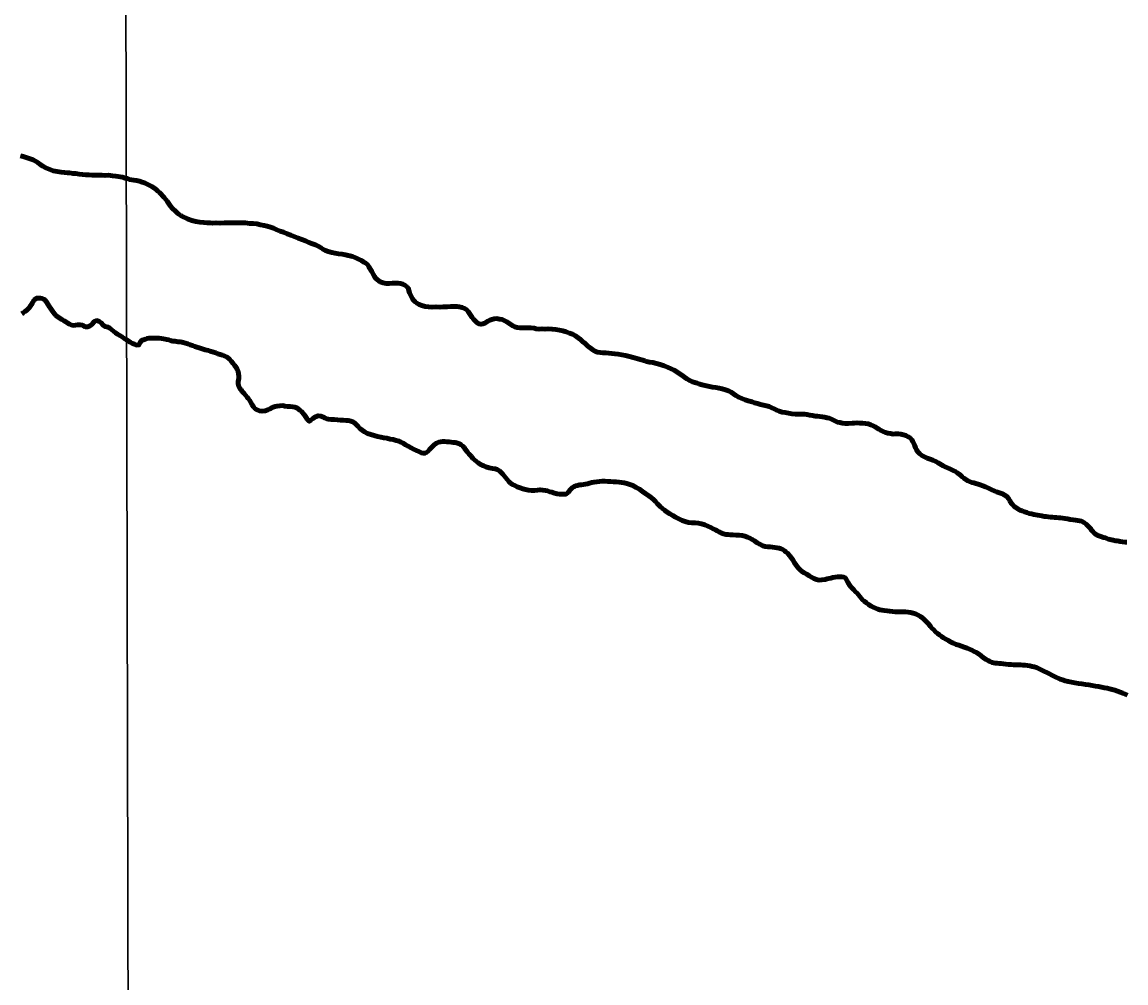
# Model space of a CAD drawing. Units: millimetres. Extents: x 273446 to 275866, y 1685414 to 1688191.
# Drawn here: x 274867 to 275200, y 1686176 to 1686465 of the extents above; entities that cross this region are included whole.
import ezdxf

# ---------------------------------------------------------------- set-up
doc = ezdxf.new("R2010")
doc.units = ezdxf.units.MM
doc.header["$MEASUREMENT"] = 0
doc.header["$PDMODE"] = 2
doc.header["$PDSIZE"] = 3
doc.layers.add('_cotas', color=7, linetype='Continuous')
doc.layers.add('Malha', color=7, linetype='Continuous')
doc.layers.add('LIMITES_MUNICIPAL', color=6, linetype='Continuous', lineweight=100)
doc.layers.add('Rio_Perene', color=5, linetype='Continuous', lineweight=25)
doc.styles.get("Standard").update_dxf_attribs({"font": 'arial.ttf'})
doc.dimstyles.new('AEROS UPV', dxfattribs={"dimtxt": 2, "dimasz": 2.5, "dimexe": 1.25, "dimexo": 0.625, "dimtad": 1, "dimdsep": 46, "dimtxsty": 'Standard', "dimblk": 'ARCHTICK', "dimcen": 2.5, "dimadec": 0, "dimazin": 0, "dimtfac": 1, "dimtmove": 0, "dimatfit": 3, "dimfxl": 1, "dimtzin": 0, "dimarcsym": 0})

# ---------------------------------------------------------------- blocks, each defined once
blk = doc.blocks.new('_ArchTick')
at = {"color": 0, "linetype": 'Continuous', "const_width": 0.15}
blk.add_lwpolyline([(-0.5, -0.5), (0.5, 0.5)], dxfattribs=at)
blk = doc.blocks.new('*D16')
at = {"layer": '_cotas', "color": 0, "lineweight": -2, "transparency": 16777216}
blk.add_line((274953.72, 1686948.73), (274950.23, 1686960.79), dxfattribs=at)
at = {"layer": 'Defpoints', "color": 0, "transparency": 16777216}
for p in [(274950.23, 1686960.79), (275175.85, 1686180.77)]:
    blk.add_point(p, dxfattribs=at)
at = {"layer": '_cotas', "color": 0, "lineweight": -2, "transparency": 16777216, "xscale": 2.5, "yscale": 2.5, "zscale": 2.5, "rotation": 106.1327049422774}
blk.add_blockref('_ArchTick', (274950.23, 1686960.79), dxfattribs=at)
at = {"layer": '_cotas', "color": 0, "transparency": 16777216, "insert": (274954.25, 1686952.82), "char_height": 2, "attachment_point": 5, "rotation": 286.1327}
blk.add_mtext('R812', dxfattribs=at)
blk = doc.blocks.new('*D17')
at = {"layer": '_cotas', "color": 0, "lineweight": -2, "transparency": 16777216}
blk.add_line((274938.56, 1686931.59), (274934.77, 1686943.58), dxfattribs=at)
at = {"layer": 'Defpoints', "color": 0, "transparency": 16777216}
for p in [(274934.77, 1686943.58), (275175.85, 1686180.77)]:
    blk.add_point(p, dxfattribs=at)
at = {"layer": '_cotas', "color": 0, "lineweight": -2, "transparency": 16777216, "xscale": 2.5, "yscale": 2.5, "zscale": 2.5, "rotation": 107.5388193517508}
blk.add_blockref('_ArchTick', (274934.77, 1686943.58), dxfattribs=at)
at = {"layer": '_cotas', "color": 0, "transparency": 16777216, "insert": (274938.99, 1686935.7), "char_height": 2, "attachment_point": 5, "rotation": 287.5388}
blk.add_mtext('R800', dxfattribs=at)

msp = doc.modelspace()

# ---------------------------------------------------------------- linework, layer by layer
at = {"layer": 'LIMITES_MUNICIPAL'}
for points in [[(275200.712, 1686308.457), (275200.154, 1686308.544), (275199.404, 1686308.633), (275198.637, 1686308.704), (275197.848, 1686308.866), (275197.239, 1686308.914), (275196.597, 1686309.064), (275196.022, 1686309.191), (275195.188, 1686309.377), (275194.681, 1686309.595), (275194.203, 1686309.784), (275193.65, 1686309.911), (275192.856, 1686310.204), (275191.972, 1686310.475), (275191.437, 1686310.778), (275190.965, 1686311.144), (275190.532, 1686311.594), (275190.061, 1686312.165), (275189.684, 1686312.626), (275189.201, 1686313.163), (275188.825, 1686313.533), (275188.364, 1686313.956), (275187.88, 1686314.333), (275186.957, 1686314.791), (275186.433, 1686314.958), (275185.847, 1686315.006), (275185.255, 1686315.105), (275184.449, 1686315.284), (275183.626, 1686315.39), (275182.736, 1686315.575), (275182.02, 1686315.64), (275181.327, 1686315.762), (275180.662, 1686315.867), (275180.109, 1686315.881), (275179.489, 1686315.917), (275178.868, 1686315.977), (275178.271, 1686316.002), (275177.656, 1686316.021), (275176.98, 1686316.103), (275176.337, 1686316.197), (275175.706, 1686316.279), (275174.99, 1686316.446), (275174.455, 1686316.522), (275173.806, 1686316.621), (275173.265, 1686316.715), (275172.623, 1686316.842), (275171.879, 1686317.027), (275171.225, 1686317.166), (275170.493, 1686317.43), (275169.812, 1686317.643), (275169.079, 1686317.907), (275168.404, 1686318.206), (275167.779, 1686318.521), (275167.149, 1686318.932), (275166.71, 1686319.286), (275166.244, 1686319.749), (275165.924, 1686320.153), (275165.419, 1686320.962), (275165.027, 1686321.589), (275164.431, 1686322.285), (275163.678, 1686322.799), (275163.126, 1686323.063), (275162.58, 1686323.264), (275161.988, 1686323.465), (275161.357, 1686323.718), (275160.862, 1686323.902), (275159.73, 1686324.412), (275158.897, 1686324.802), (275158.007, 1686325.18), (275157.213, 1686325.496), (275156.419, 1686325.812), (275155.777, 1686326.007), (275155.129, 1686326.198), (275154.47, 1686326.399), (275153.901, 1686326.509), (275153.242, 1686326.756), (275152.656, 1686327.02), (275152.082, 1686327.386), (275151.497, 1686327.832), (275151.042, 1686328.203), (275150.497, 1686328.677), (275150.058, 1686329.031), (275149.529, 1686329.453), (275148.995, 1686329.814), (275148.522, 1686330.031), (275147.897, 1686330.335), (275147.289, 1686330.588), (275146.591, 1686330.931), (275145.904, 1686331.241), (275145.273, 1686331.516), (275144.773, 1686331.785), (275143.765, 1686332.431), (275143.045, 1686332.844), (275142.184, 1686333.216), (275141.361, 1686333.504), (275140.46, 1686333.882), (275139.649, 1686334.215), (275138.839, 1686334.673), (275138.198, 1686335.142), (275137.602, 1686335.769), (275137.226, 1686336.333), (275136.885, 1686337), (275136.69, 1686337.574), (275136.404, 1686338.241), (275136.142, 1686338.85), (275135.771, 1686339.42), (275135.26, 1686339.95), (275134.709, 1686340.327), (275133.988, 1686340.717), (275133.273, 1686340.93), (275132.467, 1686341.121), (275131.802, 1686341.18), (275130.798, 1686341.15), (275130.149, 1686341.113), (275129.338, 1686341.252), (275128.588, 1686341.408), (275127.884, 1686341.633), (275127.158, 1686341.926), (275126.538, 1686342.167), (275125.863, 1686342.556), (275125.345, 1686342.899), (275124.743, 1686343.305), (275124.186, 1686343.597), (275123.443, 1686343.918), (275122.643, 1686344.16), (275121.803, 1686344.317), (275120.94, 1686344.405), (275120.1, 1686344.426), (275119.187, 1686344.463), (275118.419, 1686344.387), (275117.861, 1686344.406), (275116.62, 1686344.263), (275115.746, 1686344.272), (275114.9, 1686344.378), (275114.066, 1686344.585), (275113.407, 1686344.753), (275112.168, 1686345.303), (275111.532, 1686345.607), (275110.851, 1686345.888), (275110.22, 1686346.027), (275109.453, 1686346.235), (275108.816, 1686346.288), (275108.1, 1686346.388), (275107.351, 1686346.499), (275106.685, 1686346.535), (275105.868, 1686346.692), (275105.017, 1686346.815), (275104.172, 1686346.989), (275103.507, 1686347.162), (275102.847, 1686347.079), (275101.826, 1686347.111), (275100.788, 1686347.093), (275099.638, 1686347.256), (275098.624, 1686347.374), (275097.57, 1686347.611), (275096.719, 1686347.756), (275095.823, 1686348.038), (275095.074, 1686348.309), (275094.275, 1686348.732), (275093.577, 1686349.053), (275092.738, 1686349.415), (275091.954, 1686349.605), (275091.013, 1686349.876), (275090.129, 1686350.078), (275089.216, 1686350.332), (275088.36, 1686350.585), (275087.639, 1686350.861), (275086.473, 1686351.19), (275085.521, 1686351.483), (275084.484, 1686351.874), (275083.6, 1686352.247), (275082.711, 1686352.796), (275082.019, 1686353.236), (275081.276, 1686353.716), (275080.455, 1686354.14), (275079.604, 1686354.433), (275078.607, 1686354.807), (275077.672, 1686354.981), (275076.635, 1686355.19), (275075.716, 1686355.29), (275074.73, 1686355.481), (275073.873, 1686355.621), (275072.915, 1686355.886), (275072.199, 1686356.054), (275071.552, 1686356.289), (275071.022, 1686356.462), (275070.357, 1686356.658), (275069.591, 1686356.911), (275068.786, 1686357.272), (275067.976, 1686357.753), (275067.233, 1686358.256), (275066.395, 1686358.878), (275065.658, 1686359.387), (275064.899, 1686359.919), (275064.089, 1686360.399), (275063.222, 1686360.778), (275062.14, 1686361.259), (275061.048, 1686361.684), (275059.933, 1686362.075), (275058.755, 1686362.404), (275057.673, 1686362.681), (275056.71, 1686362.849), (275055.808, 1686363.058), (275055.228, 1686363.202), (275054.631, 1686363.397), (275053.836, 1686363.565), (275052.805, 1686363.905), (275051.723, 1686364.182), (275050.591, 1686364.499), (275049.38, 1686364.827), (275048.275, 1686365.014), (275047.227, 1686365.188), (275046.201, 1686365.34), (275045.276, 1686365.435), (275044.385, 1686365.54), (275043.461, 1686365.612), (275042.648, 1686365.581), (275041.769, 1686365.71), (275041.014, 1686365.815), (275040.209, 1686366.165), (275039.544, 1686366.543), (275038.791, 1686367.102), (275038.189, 1686367.565), (275037.706, 1686368.01), (275037.138, 1686368.496), (275036.581, 1686368.947), (275035.85, 1686369.598), (275035.114, 1686370.197), (275034.349, 1686370.746), (275033.443, 1686371.267), (275032.57, 1686371.606), (275031.562, 1686371.99), (275030.57, 1686372.267), (275029.533, 1686372.453), (275028.372, 1686372.685), (275027.273, 1686372.74), (275026.139, 1686372.819), (275025.158, 1686372.788), (275024.16, 1686372.832), (275023.291, 1686372.813), (275022.429, 1686372.913), (275021.831, 1686373.04), (275020.851, 1686373.169), (275020.309, 1686373.171), (275019.717, 1686373.122), (275018.239, 1686373.151), (275017.568, 1686373.147), (275016.762, 1686373.27), (275016.075, 1686373.477), (275015.428, 1686373.815), (275014.842, 1686374.193), (275014.257, 1686374.57), (275013.605, 1686375.004), (275012.974, 1686375.302), (275012.174, 1686375.635), (275011.419, 1686375.809), (275010.551, 1686375.96), (275009.773, 1686375.906), (275009.084, 1686375.716), (275008.474, 1686375.468), (275007.92, 1686375.174), (275006.948, 1686374.598), (275006.417, 1686374.407), (275005.875, 1686374.273), (275005.216, 1686374.406), (275004.597, 1686374.738), (275004.147, 1686375.138), (275003.619, 1686375.754), (275003.21, 1686376.295), (275002.396, 1686377.464), (275001.998, 1686378.051), (275001.554, 1686378.57), (275000.879, 1686379.05), (275000.113, 1686379.314), (274999.257, 1686379.534), (274998.626, 1686379.638), (274997.757, 1686379.608), (274996.702, 1686379.617), (274995.63, 1686379.519), (274994.463, 1686379.53), (274993.369, 1686379.431), (274992.196, 1686379.482), (274991.135, 1686379.44), (274990.013, 1686379.553), (274989.038, 1686379.63), (274988.029, 1686379.901), (274987.224, 1686380.172), (274986.509, 1686380.578), (274985.93, 1686380.995), (274985.441, 1686381.469), (274985.144, 1686381.919), (274984.819, 1686382.523), (274984.556, 1686383.109), (274984.304, 1686383.73), (274984.036, 1686384.413), (274983.814, 1686385.232), (274983.404, 1686385.683), (274982.898, 1686386.071), (274982.295, 1686386.352), (274981.557, 1686386.577), (274980.847, 1686386.613), (274979.967, 1686386.662), (274979.11, 1686386.597), (274978.173, 1686386.522), (274977.186, 1686386.577), (274976.324, 1686386.711), (274975.434, 1686387.089), (274974.146, 1686388.009), (274973.68, 1686388.642), (274973.26, 1686389.366), (274972.851, 1686390.146), (274971.966, 1686391.616), (274971.646, 1686392.168), (274971.095, 1686392.636), (274970.527, 1686392.997), (274969.756, 1686393.471), (274968.9, 1686393.907), (274968.045, 1686394.297), (274967.042, 1686394.721), (274965.003, 1686395.241), (274963.937, 1686395.398), (274962.872, 1686395.544), (274961.795, 1686395.679), (274960.809, 1686395.848), (274959.767, 1686396.176), (274958.905, 1686396.481), (274958.117, 1686396.904), (274957.566, 1686397.293), (274956.722, 1686397.796), (274955.9, 1686398.175), (274954.97, 1686398.514), (274953.934, 1686398.961), (274952.847, 1686399.426), (274951.749, 1686399.834), (274950.64, 1686400.253), (274948.432, 1686401.171), (274947.402, 1686401.544), (274946.281, 1686402.009), (274945.29, 1686402.377), (274944.265, 1686402.756), (274943.184, 1686403.226), (274942.367, 1686403.565), (274941.364, 1686403.83), (274940.384, 1686404.073), (274939.358, 1686404.247), (274938.203, 1686404.496), (274937.081, 1686404.62), (274935.976, 1686404.692), (274934.803, 1686404.81), (274932.373, 1686404.848), (274931.115, 1686404.836), (274929.761, 1686404.841), (274928.43, 1686404.824), (274927.127, 1686404.755), (274925.847, 1686404.823), (274924.843, 1686404.792), (274924.167, 1686404.886), (274923.304, 1686404.827), (274922.182, 1686404.973), (274921.021, 1686405.08), (274919.798, 1686405.284), (274918.575, 1686405.567), (274917.482, 1686405.912), (274915.427, 1686406.949), (274915.199, 1686407.11), (274914.505, 1686407.601), (274913.645, 1686408.349), (274912.813, 1686409.148), (274912.139, 1686409.923), (274911.124, 1686411.377), (274910.725, 1686411.929), (274910.27, 1686412.448), (274909.748, 1686412.99), (274909.4, 1686413.378), (274908.832, 1686413.966), (274908.332, 1686414.451), (274907.702, 1686414.976), (274907.14, 1686415.365), (274906.481, 1686415.794), (274905.074, 1686416.561), (274904.325, 1686416.877), (274903.565, 1686417.158), (274902.771, 1686417.383), (274901.903, 1686417.579), (274901.069, 1686417.742), (274899.812, 1686417.957), (274899.142, 1686418.215), (274898.533, 1686418.366), (274897.643, 1686418.608), (274895.631, 1686418.974), (274894.616, 1686419.069), (274893.5, 1686419.187), (274892.473, 1686419.168), (274891.419, 1686419.223), (274889.473, 1686419.248), (274888.56, 1686419.24), (274887.517, 1686419.318), (274886.569, 1686419.367), (274884.568, 1686419.574), (274883.57, 1686419.686), (274882.752, 1686419.706), (274881.682, 1686419.949), (274881.078, 1686419.934), (274880.148, 1686420.046), (274879.156, 1686420.141), (274877.939, 1686420.373), (274876.749, 1686420.576), (274874.559, 1686421.432), (274873.669, 1686421.901), (274872.887, 1686422.421), (274872.106, 1686423.01), (274871.453, 1686423.444), (274870.755, 1686423.834), (274870.102, 1686424.041), (274868.586, 1686424.53), (274867.713, 1686424.823), (274866.93, 1686425.025)], [(274867.282, 1686377.357), (274867.752, 1686377.69), (274868.244, 1686378.056), (274868.725, 1686378.434), (274869.183, 1686378.857), (274869.602, 1686379.297), (274869.931, 1686379.761), (274870.226, 1686380.247), (274870.488, 1686380.756), (274871.066, 1686381.615), (274871.818, 1686382.139), (274872.343, 1686382.165), (274872.918, 1686382.084), (274873.414, 1686381.991), (274873.904, 1686381.813), (274874.303, 1686381.5), (274874.864, 1686380.773), (274875.167, 1686380.33), (274875.66, 1686379.489), (274875.974, 1686379.057), (274876.518, 1686378.234), (274876.883, 1686377.774), (274877.5, 1686377.035), (274877.86, 1686376.671), (274878.54, 1686376.141), (274879.345, 1686375.713), (274880.054, 1686375.325), (274880.577, 1686374.932), (274881.151, 1686374.533), (274881.652, 1686374.276), (274882.204, 1686374.036), (274882.688, 1686373.91), (274883.461, 1686373.958), (274884.15, 1686374.102), (274884.861, 1686374.122), (274885.576, 1686373.944), (274886.37, 1686373.471), (274887.125, 1686373.445), (274887.888, 1686373.742), (274888.59, 1686374.374), (274889.122, 1686375.063), (274889.845, 1686375.332), (274890.713, 1686375.069), (274891.196, 1686374.715), (274891.854, 1686374.016), (274892.45, 1686373.526), (274893.334, 1686373.325), (274893.897, 1686373.028), (274894.42, 1686372.601), (274894.965, 1686372.129), (274895.601, 1686371.633), (274896.203, 1686371.285), (274896.923, 1686370.852), (274897.531, 1686370.464), (274898.217, 1686369.997), (274898.791, 1686369.621), (274899.454, 1686369.154), (274900.006, 1686368.8), (274900.698, 1686368.429), (274901.289, 1686368.206), (274901.875, 1686367.977), (274902.62, 1686368.008), (274902.983, 1686368.721), (274903.482, 1686369.399), (274903.996, 1686369.595), (274904.572, 1686369.774), (274905.092, 1686369.965), (274905.65, 1686370.025), (274906.237, 1686370.023), (274906.84, 1686370.037), (274907.416, 1686370.092), (274908.087, 1686370.061), (274908.775, 1686370.002), (274909.429, 1686369.976), (274910.038, 1686369.883), (274911.046, 1686369.613), (274911.621, 1686369.52), (274912.151, 1686369.348), (274912.81, 1686369.193), (274913.543, 1686369.133), (274914.411, 1686368.983), (274915.166, 1686368.9), (274915.978, 1686368.716), (274916.699, 1686368.532), (274917.397, 1686368.302), (274918.118, 1686368.028), (274918.755, 1686367.827), (274919.464, 1686367.541), (274920.09, 1686367.374), (274920.788, 1686367.122), (274921.453, 1686366.904), (274921.982, 1686366.778), (274922.574, 1686366.577), (274923.593, 1686366.307), (274924.128, 1686366.118), (274925.159, 1686365.814), (274925.79, 1686365.584), (274926.432, 1686365.367), (274927.125, 1686365.132), (274927.846, 1686364.891), (274928.393, 1686364.747), (274929.271, 1686364.313), (274929.934, 1686363.733), (274930.507, 1686363.119), (274931.068, 1686362.448), (274931.5, 1686361.874), (274931.966, 1686361.243), (274932.246, 1686360.664), (274932.525, 1686359.949), (274932.652, 1686359.309), (274932.768, 1686358.543), (274932.765, 1686357.75), (274932.604, 1686357.071), (274932.562, 1686356.363), (274932.661, 1686355.773), (274933.069, 1686354.893), (274933.451, 1686354.416), (274933.816, 1686353.978), (274934.361, 1686353.404), (274934.821, 1686352.892), (274935.332, 1686352.25), (274935.635, 1686351.841), (274936.061, 1686351.227), (274936.409, 1686350.648), (274936.846, 1686349.955), (274937.216, 1686349.353), (274937.744, 1686348.773), (274938.295, 1686348.397), (274939.038, 1686348.088), (274939.816, 1686348.062), (274940.719, 1686348.172), (274941.532, 1686348.441), (274942.273, 1686348.761), (274942.86, 1686349.088), (274943.702, 1686349.453), (274944.323, 1686349.552), (274945.18, 1686349.617), (274946.049, 1686349.716), (274946.624, 1686349.566), (274947.447, 1686349.438), (274948.22, 1686349.441), (274949.026, 1686349.319), (274949.702, 1686349.203), (274950.276, 1686348.985), (274951.21, 1686348.336), (274951.637, 1686347.926), (274952.339, 1686347.17), (274952.704, 1686346.687), (274953.063, 1686346.164), (274953.411, 1686345.653), (274954.04, 1686344.971), (274954.458, 1686345.275), (274955.126, 1686345.85), (274955.889, 1686346.363), (274956.663, 1686346.638), (274957.469, 1686346.527), (274958.302, 1686346.184), (274958.798, 1686345.944), (274959.288, 1686345.755), (274959.789, 1686345.577), (274960.64, 1686345.478), (274961.537, 1686345.469), (274962.529, 1686345.374), (274963.398, 1686345.359), (274964.294, 1686345.305), (274965.146, 1686345.228), (274965.828, 1686345.186), (274966.543, 1686344.973), (274967.14, 1686344.778), (274967.726, 1686344.414), (274968.237, 1686343.93), (274968.748, 1686343.356), (274969.321, 1686342.798), (274969.996, 1686342.274), (274970.722, 1686341.824), (274971.639, 1686341.316), (274972.557, 1686340.967), (274973.61, 1686340.663), (274974.641, 1686340.415), (274975.594, 1686340.202), (274976.563, 1686339.971), (274977.425, 1686339.838), (274978.4, 1686339.59), (274979.296, 1686339.434), (274980.192, 1686339.187), (274981.167, 1686338.973), (274981.657, 1686338.717), (274982.321, 1686338.351), (274983.075, 1686337.895), (274983.851, 1686337.45), (274984.746, 1686336.954), (274985.512, 1686336.588), (274986.345, 1686336.143), (274987.082, 1686335.817), (274987.848, 1686335.452), (274988.4, 1686335.325), (274988.93, 1686335.346), (274989.416, 1686335.593), (274989.892, 1686335.977), (274990.345, 1686336.451), (274990.803, 1686336.953), (274991.285, 1686337.478), (274991.845, 1686337.958), (274992.45, 1686338.346), (274993.094, 1686338.627), (274993.693, 1686338.817), (274994.291, 1686338.894), (274994.939, 1686338.841), (274995.587, 1686338.742), (274996.18, 1686338.757), (274996.873, 1686338.669), (274997.532, 1686338.57), (274998.096, 1686338.534), (274998.722, 1686338.345), (274999.335, 1686338.121), (274999.803, 1686337.91), (275000.309, 1686337.489), (275000.724, 1686337.045), (275001.072, 1686336.579), (275001.757, 1686335.659), (275002.195, 1686335.17), (275002.571, 1686334.755), (275002.936, 1686334.306), (275003.419, 1686333.794), (275003.846, 1686333.384), (275004.431, 1686332.884), (275004.942, 1686332.468), (275005.578, 1686332.018), (275006.107, 1686331.755), (275006.647, 1686331.527), (275007.34, 1686331.224), (275008.309, 1686330.903), (275009.256, 1686330.74), (275010.079, 1686330.612), (275010.743, 1686330.417), (275011.368, 1686330.001), (275011.846, 1686329.586), (275012.385, 1686329.028), (275012.823, 1686328.539), (275013.339, 1686327.948), (275013.732, 1686327.437), (275014.249, 1686326.823), (275014.721, 1686326.322), (275015.294, 1686325.901), (275016.009, 1686325.553), (275016.786, 1686325.21), (275017.614, 1686324.895), (275018.47, 1686324.597), (275019.304, 1686324.39), (275020.2, 1686324.143), (275021.074, 1686324.054), (275021.97, 1686324.09), (275022.856, 1686324.161), (275023.658, 1686324.305), (275024.492, 1686324.211), (275025.259, 1686324.095), (275025.907, 1686323.962), (275026.611, 1686323.727), (275027.253, 1686323.554), (275028.041, 1686323.257), (275028.802, 1686323.044), (275029.524, 1686323.03), (275030.195, 1686322.965), (275030.962, 1686322.94), (275031.498, 1686323.022), (275032.114, 1686323.456), (275032.403, 1686323.88), (275032.693, 1686324.315), (275033.4, 1686324.987), (275033.853, 1686325.234), (275034.327, 1686325.482), (275034.909, 1686325.644), (275035.524, 1686325.772), (275036.145, 1686325.826), (275036.72, 1686325.903), (275037.29, 1686325.986), (275037.928, 1686326.114), (275038.588, 1686326.276), (275039.249, 1686326.483), (275039.949, 1686326.65), (275040.75, 1686326.715), (275041.596, 1686326.768), (275042.364, 1686326.879), (275043.227, 1686326.858), (275044.056, 1686326.849), (275044.919, 1686326.818), (275045.849, 1686326.741), (275046.644, 1686326.754), (275047.473, 1686326.644), (275048.228, 1686326.539), (275049.023, 1686326.383), (275049.862, 1686326.158), (275050.741, 1686325.883), (275051.642, 1686325.562), (275052.678, 1686325.037), (275053.657, 1686324.455), (275054.602, 1686323.817), (275055.547, 1686323.111), (275056.424, 1686322.45), (275057.133, 1686321.938), (275057.953, 1686321.243), (275058.47, 1686320.754), (275058.993, 1686320.214), (275059.487, 1686319.668), (275059.981, 1686319.145), (275060.554, 1686318.621), (275061.229, 1686318.109), (275062, 1686317.59), (275062.793, 1686317.094), (275063.693, 1686316.524), (275064.56, 1686316.033), (275065.477, 1686315.548), (275066.502, 1686315.046), (275067.448, 1686314.702), (275068.446, 1686314.466), (275069.426, 1686314.338), (275070.408, 1686314.3), (275071.389, 1686314.239), (275072.392, 1686314.043), (275073.394, 1686313.71), (275074.296, 1686313.367), (275075.196, 1686312.888), (275075.883, 1686312.556), (275076.569, 1686312.18), (275077.099, 1686311.94), (275077.656, 1686311.637), (275078.168, 1686311.335), (275078.973, 1686310.986), (275079.672, 1686310.825), (275080.388, 1686310.805), (275081.013, 1686310.672), (275081.837, 1686310.681), (275082.829, 1686310.586), (275083.709, 1686310.583), (275084.639, 1686310.471), (275085.423, 1686310.349), (275086.234, 1686310.052), (275086.915, 1686309.749), (275087.641, 1686309.31), (275088.333, 1686308.859), (275089.171, 1686308.307), (275089.942, 1686307.867), (275090.826, 1686307.405), (275091.592, 1686307.198), (275092.392, 1686307.048), (275093.069, 1686307.068), (275093.785, 1686307.003), (275094.49, 1686306.904), (275095.093, 1686306.839), (275095.763, 1686306.661), (275096.383, 1686306.443), (275096.867, 1686306.26), (275097.396, 1686305.895), (275097.846, 1686305.553), (275098.256, 1686305.172), (275098.975, 1686304.399), (275099.34, 1686303.973), (275099.901, 1686303.132), (275100.444, 1686302.308), (275100.932, 1686301.587), (275101.241, 1686301.161), (275101.566, 1686300.751), (275101.92, 1686300.382), (275102.426, 1686299.881), (275102.866, 1686299.55), (275103.357, 1686299.214), (275104.091, 1686298.803), (275104.819, 1686298.375), (275105.53, 1686297.93), (275106.286, 1686297.53), (275107.009, 1686297.256), (275107.777, 1686297.083), (275108.687, 1686297.099), (275109.682, 1686297.256), (275110.225, 1686297.392), (275110.796, 1686297.533), (275111.396, 1686297.68), (275112.018, 1686297.804), (275112.696, 1686297.916), (275113.409, 1686298.04), (275114.093, 1686298.09), (275114.731, 1686298.049), (275115.313, 1686297.94), (275115.77, 1686297.706), (275116.221, 1686296.954), (275116.558, 1686296.202), (275117.076, 1686295.45), (275117.431, 1686295.034), (275117.86, 1686294.567), (275118.339, 1686294.071), (275118.835, 1686293.558), (275119.309, 1686293.079), (275119.754, 1686292.584), (275120.143, 1686292.076), (275120.515, 1686291.586), (275120.949, 1686291.125), (275121.457, 1686290.657), (275122.094, 1686290.15), (275122.771, 1686289.67), (275123.494, 1686289.237), (275124.193, 1686288.871), (275124.894, 1686288.574), (275125.56, 1686288.311), (275126.204, 1686288.094), (275126.836, 1686287.956), (275127.43, 1686287.881), (275128.396, 1686287.748), (275129.147, 1686287.639), (275129.978, 1686287.541), (275130.792, 1686287.494), (275131.571, 1686287.504), (275132.351, 1686287.513), (275133.109, 1686287.523), (275133.889, 1686287.488), (275134.668, 1686287.407), (275135.448, 1686287.303), (275136.205, 1686287.131), (275136.945, 1686286.873), (275137.673, 1686286.514), (275138.401, 1686286.086), (275139.101, 1686285.584), (275139.738, 1686285.019), (275140.33, 1686284.398), (275140.9, 1686283.777), (275141.429, 1686283.104), (275141.869, 1686282.523), (275142.399, 1686282.044), (275142.963, 1686281.497), (275143.538, 1686280.984), (275144.119, 1686280.51), (275144.74, 1686280.077), (275145.406, 1686279.666), (275146.1, 1686279.238), (275146.845, 1686278.804), (275147.613, 1686278.37), (275148.386, 1686278.01), (275149.182, 1686277.673), (275149.99, 1686277.382), (275150.808, 1686277.079), (275151.639, 1686276.798), (275152.457, 1686276.507), (275153.225, 1686276.209), (275153.959, 1686275.901), (275154.654, 1686275.541), (275155.308, 1686275.164), (275155.929, 1686274.765), (275156.493, 1686274.365), (275156.973, 1686274.017), (275157.374, 1686273.692), (275157.774, 1686273.39), (275158.271, 1686273.071), (275158.813, 1686272.774), (275159.321, 1686272.511), (275160.01, 1686272.214), (275160.947, 1686272.019), (275161.529, 1686271.966), (275162.134, 1686271.914), (275162.778, 1686271.856), (275163.445, 1686271.775), (275164.196, 1686271.7), (275164.97, 1686271.602), (275165.733, 1686271.549), (275166.496, 1686271.542), (275167.248, 1686271.512), (275167.977, 1686271.494), (275168.661, 1686271.453), (275169.344, 1686271.411), (275170.017, 1686271.348), (275170.7, 1686271.261), (275171.395, 1686271.152), (275172.079, 1686271.031), (275172.745, 1686270.859), (275173.384, 1686270.647), (275173.982, 1686270.396), (275174.58, 1686270.133), (275175.19, 1686269.825), (275175.862, 1686269.499), (275176.579, 1686269.139), (275177.318, 1686268.768), (275178.075, 1686268.368), (275178.809, 1686267.992), (275179.486, 1686267.649), (275180.006, 1686267.42), (275180.559, 1686267.203), (275181.242, 1686266.98), (275182.078, 1686266.705), (275183.004, 1686266.431), (275183.999, 1686266.224), (275185.027, 1686266.063), (275186.066, 1686265.89), (275187.117, 1686265.717), (275188.185, 1686265.585), (275189.23, 1686265.429), (275190.241, 1686265.262), (275191.219, 1686265.084), (275192.162, 1686264.906), (275193.066, 1686264.734), (275193.913, 1686264.584), (275194.71, 1686264.429), (275195.49, 1686264.257), (275196.252, 1686264.068), (275197.037, 1686263.833), (275197.845, 1686263.553), (275198.669, 1686263.244), (275199.443, 1686262.907), (275200.177, 1686262.598), (275200.849, 1686262.295)]]:
    msp.add_lwpolyline(points, dxfattribs=at)
at = {"layer": 'Malha', "flags": 128}
for points in [[(274898.572, 1686525.861), (275381.293, 1686526.944), (275382.525, 1685972.686), (274899.827, 1685971.603), (274898.572, 1686525.861)], [(274415.85, 1686524.757), (274898.572, 1686525.861), (274899.827, 1685971.603), (274417.13, 1685970.499), (274415.85, 1686524.757)]]:
    msp.add_lwpolyline(points, close=True, dxfattribs=at)
at = {"layer": 'Rio_Perene', "flags": 128}
for points in [[(274898.815, 1686418.296), (274898.533, 1686418.365), (274897.643, 1686418.608), (274895.631, 1686418.974), (274894.616, 1686419.068), (274893.5, 1686419.187), (274892.473, 1686419.168), (274891.419, 1686419.223), (274889.473, 1686419.248), (274888.56, 1686419.24), (274887.517, 1686419.318), (274886.569, 1686419.367), (274884.568, 1686419.574), (274883.57, 1686419.686), (274882.752, 1686419.706), (274881.682, 1686419.949), (274881.078, 1686419.934), (274880.148, 1686420.046), (274879.156, 1686420.14), (274877.939, 1686420.373), (274876.749, 1686420.576), (274874.559, 1686421.432), (274873.669, 1686421.901), (274872.887, 1686422.421), (274872.106, 1686423.01), (274871.453, 1686423.444), (274870.755, 1686423.834), (274870.102, 1686424.041), (274868.586, 1686424.53), (274867.713, 1686424.823), (274866.93, 1686425.025)], [(275200.712, 1686308.457), (275200.154, 1686308.544), (275199.404, 1686308.633), (275198.637, 1686308.704), (275197.848, 1686308.866), (275197.239, 1686308.914), (275196.597, 1686309.064), (275196.022, 1686309.191), (275195.188, 1686309.377), (275194.681, 1686309.594), (275194.203, 1686309.784), (275193.65, 1686309.911), (275192.856, 1686310.204), (275191.972, 1686310.475), (275191.437, 1686310.778), (275190.965, 1686311.144), (275190.532, 1686311.594), (275190.061, 1686312.165), (275189.684, 1686312.626), (275189.201, 1686313.163), (275188.825, 1686313.533), (275188.364, 1686313.956), (275187.88, 1686314.333), (275186.957, 1686314.791), (275186.433, 1686314.958), (275185.847, 1686315.006), (275185.255, 1686315.105), (275184.449, 1686315.284), (275183.626, 1686315.39), (275182.736, 1686315.575), (275182.02, 1686315.64), (275181.327, 1686315.762), (275180.662, 1686315.867), (275180.109, 1686315.881), (275179.489, 1686315.917), (275178.868, 1686315.976), (275178.271, 1686316.002), (275177.656, 1686316.021), (275176.98, 1686316.103), (275176.337, 1686316.197), (275175.706, 1686316.279), (275174.99, 1686316.446), (275174.455, 1686316.522), (275173.806, 1686316.621), (275173.265, 1686316.714), (275172.623, 1686316.842), (275171.879, 1686317.027), (275171.225, 1686317.166), (275170.493, 1686317.43), (275169.812, 1686317.643), (275169.079, 1686317.907), (275168.404, 1686318.206), (275167.779, 1686318.521), (275167.149, 1686318.932), (275166.71, 1686319.286), (275166.244, 1686319.749), (275165.924, 1686320.153), (275165.419, 1686320.962), (275165.027, 1686321.589), (275164.431, 1686322.285), (275163.678, 1686322.799), (275163.126, 1686323.063), (275162.58, 1686323.264), (275161.988, 1686323.465), (275161.357, 1686323.718), (275160.862, 1686323.902), (275159.73, 1686324.412), (275158.897, 1686324.802), (275158.007, 1686325.18), (275157.213, 1686325.496), (275156.419, 1686325.812), (275155.777, 1686326.007), (275155.129, 1686326.198), (275154.47, 1686326.399), (275153.901, 1686326.509), (275153.242, 1686326.756), (275152.656, 1686327.02), (275152.082, 1686327.386), (275151.497, 1686327.832), (275151.042, 1686328.203), (275150.497, 1686328.677), (275150.058, 1686329.031), (275149.529, 1686329.453), (275148.995, 1686329.814), (275148.522, 1686330.031), (275147.897, 1686330.335), (275147.289, 1686330.588), (275146.591, 1686330.931), (275145.904, 1686331.241), (275145.273, 1686331.516), (275144.773, 1686331.785), (275143.765, 1686332.431), (275143.045, 1686332.843), (275142.184, 1686333.216), (275141.361, 1686333.504), (275140.46, 1686333.882), (275139.649, 1686334.215), (275138.839, 1686334.673), (275138.198, 1686335.142), (275137.602, 1686335.769), (275137.226, 1686336.333), (275136.885, 1686337), (275136.69, 1686337.574), (275136.404, 1686338.241), (275136.142, 1686338.85), (275135.771, 1686339.42), (275135.26, 1686339.95), (275134.709, 1686340.327), (275133.988, 1686340.717), (275133.273, 1686340.93), (275132.467, 1686341.12), (275131.802, 1686341.18), (275130.798, 1686341.15), (275130.149, 1686341.112), (275129.338, 1686341.252), (275128.588, 1686341.408), (275127.884, 1686341.633), (275127.158, 1686341.926), (275126.538, 1686342.167), (275125.863, 1686342.556), (275125.345, 1686342.899), (275124.743, 1686343.305), (275124.186, 1686343.597), (275123.443, 1686343.918), (275122.643, 1686344.16), (275121.803, 1686344.317), (275120.94, 1686344.405), (275120.1, 1686344.425), (275119.187, 1686344.463), (275118.419, 1686344.387), (275117.861, 1686344.406), (275116.62, 1686344.263), (275115.746, 1686344.272), (275114.9, 1686344.378), (275114.066, 1686344.585), (275113.407, 1686344.753), (275112.168, 1686345.303), (275111.532, 1686345.607), (275110.851, 1686345.888), (275110.22, 1686346.027), (275109.453, 1686346.235), (275108.816, 1686346.288), (275108.1, 1686346.388), (275107.351, 1686346.499), (275106.685, 1686346.535), (275105.868, 1686346.692), (275105.017, 1686346.815), (275104.172, 1686346.988), (275103.507, 1686347.162), (275102.847, 1686347.079), (275101.826, 1686347.111), (275100.788, 1686347.093), (275099.638, 1686347.256), (275098.624, 1686347.374), (275097.57, 1686347.611), (275096.719, 1686347.756), (275095.823, 1686348.038), (275095.074, 1686348.308), (275094.275, 1686348.732), (275093.577, 1686349.053), (275092.738, 1686349.415), (275091.954, 1686349.605), (275091.013, 1686349.876), (275090.129, 1686350.078), (275089.216, 1686350.332), (275088.36, 1686350.585), (275087.639, 1686350.861), (275086.473, 1686351.19), (275085.521, 1686351.483), (275084.484, 1686351.874), (275083.6, 1686352.247), (275082.711, 1686352.796), (275082.019, 1686353.236), (275081.276, 1686353.716), (275080.455, 1686354.14), (275079.604, 1686354.433), (275078.607, 1686354.807), (275077.672, 1686354.981), (275076.635, 1686355.189), (275075.716, 1686355.29), (275074.73, 1686355.481), (275073.873, 1686355.621), (275072.915, 1686355.886), (275072.199, 1686356.054), (275071.552, 1686356.289), (275071.022, 1686356.462), (275070.357, 1686356.658), (275069.591, 1686356.911), (275068.786, 1686357.272), (275067.976, 1686357.753), (275067.233, 1686358.256), (275066.395, 1686358.878), (275065.658, 1686359.387), (275064.899, 1686359.919), (275064.089, 1686360.399), (275063.222, 1686360.778), (275062.14, 1686361.259), (275061.048, 1686361.684), (275059.933, 1686362.075), (275058.755, 1686362.404), (275057.673, 1686362.681), (275056.71, 1686362.849), (275055.808, 1686363.057), (275055.228, 1686363.202), (275054.631, 1686363.397), (275053.836, 1686363.565), (275052.805, 1686363.905), (275051.723, 1686364.182), (275050.591, 1686364.499), (275049.38, 1686364.827), (275048.275, 1686365.014), (275047.227, 1686365.188), (275046.201, 1686365.34), (275045.276, 1686365.435), (275044.385, 1686365.54), (275043.461, 1686365.612), (275042.648, 1686365.581), (275041.769, 1686365.71), (275041.014, 1686365.815), (275040.209, 1686366.165), (275039.544, 1686366.542), (275038.791, 1686367.102), (275038.189, 1686367.565), (275037.706, 1686368.01), (275037.138, 1686368.496), (275036.581, 1686368.947), (275035.85, 1686369.598), (275035.114, 1686370.197), (275034.349, 1686370.746), (275033.443, 1686371.267), (275032.57, 1686371.605), (275031.562, 1686371.99), (275030.57, 1686372.267), (275029.533, 1686372.453), (275028.372, 1686372.685), (275027.273, 1686372.74), (275026.139, 1686372.818), (275025.158, 1686372.788), (275024.16, 1686372.832), (275023.291, 1686372.813), (275022.429, 1686372.913), (275021.831, 1686373.04), (275020.851, 1686373.169), (275020.309, 1686373.171), (275019.717, 1686373.122), (275018.239, 1686373.151), (275017.568, 1686373.147), (275016.762, 1686373.27), (275016.075, 1686373.477), (275015.428, 1686373.815), (275014.842, 1686374.193), (275014.257, 1686374.57), (275013.605, 1686375.004), (275012.974, 1686375.302), (275012.174, 1686375.635), (275011.419, 1686375.809), (275010.551, 1686375.96), (275009.773, 1686375.906), (275009.084, 1686375.715), (275008.474, 1686375.468), (275007.92, 1686375.174), (275006.948, 1686374.598), (275006.417, 1686374.407), (275005.875, 1686374.273), (275005.216, 1686374.406), (275004.597, 1686374.738), (275004.147, 1686375.138), (275003.619, 1686375.754), (275003.21, 1686376.295), (275002.396, 1686377.464), (275001.998, 1686378.051), (275001.554, 1686378.57), (275000.879, 1686379.05), (275000.113, 1686379.314), (274999.257, 1686379.533), (274998.626, 1686379.638), (274997.757, 1686379.608), (274996.702, 1686379.617), (274995.63, 1686379.519), (274994.463, 1686379.529), (274993.369, 1686379.431), (274992.196, 1686379.481), (274991.135, 1686379.44), (274990.013, 1686379.552), (274989.038, 1686379.63), (274988.029, 1686379.901), (274987.224, 1686380.172), (274986.509, 1686380.578), (274985.93, 1686380.995), (274985.441, 1686381.469), (274985.144, 1686381.919), (274984.819, 1686382.523), (274984.556, 1686383.109), (274984.304, 1686383.73), (274984.036, 1686384.413), (274983.814, 1686385.232), (274983.404, 1686385.683), (274982.898, 1686386.071), (274982.295, 1686386.352), (274981.557, 1686386.576), (274980.847, 1686386.613), (274979.967, 1686386.662), (274979.11, 1686386.597), (274978.173, 1686386.521), (274977.186, 1686386.576), (274976.324, 1686386.711), (274975.434, 1686387.089), (274974.146, 1686388.009), (274973.68, 1686388.642), (274973.26, 1686389.365), (274972.851, 1686390.146), (274971.966, 1686391.616), (274971.646, 1686392.168), (274971.095, 1686392.636), (274970.527, 1686392.997), (274969.756, 1686393.471), (274968.9, 1686393.907), (274968.045, 1686394.297), (274967.042, 1686394.721), (274965.003, 1686395.241), (274963.937, 1686395.398), (274962.872, 1686395.544), (274961.795, 1686395.679), (274960.809, 1686395.848), (274959.767, 1686396.176), (274958.905, 1686396.481), (274958.117, 1686396.904), (274957.566, 1686397.293), (274956.722, 1686397.796), (274955.9, 1686398.175), (274954.97, 1686398.514), (274953.934, 1686398.961), (274952.847, 1686399.426), (274951.749, 1686399.834), (274950.64, 1686400.253), (274948.432, 1686401.171), (274947.402, 1686401.544), (274946.281, 1686402.009), (274945.29, 1686402.377), (274944.265, 1686402.756), (274943.184, 1686403.226), (274942.367, 1686403.565), (274941.364, 1686403.83), (274940.384, 1686404.072), (274939.358, 1686404.247), (274938.203, 1686404.496), (274937.081, 1686404.62), (274935.976, 1686404.692), (274934.803, 1686404.81), (274932.373, 1686404.848), (274931.115, 1686404.836), (274929.761, 1686404.841), (274928.43, 1686404.824), (274927.127, 1686404.755), (274925.847, 1686404.823), (274924.843, 1686404.792), (274924.167, 1686404.886), (274923.304, 1686404.827), (274922.182, 1686404.973), (274921.021, 1686405.08), (274919.798, 1686405.284), (274918.575, 1686405.567), (274917.482, 1686405.912), (274915.427, 1686406.949), (274915.199, 1686407.11), (274914.505, 1686407.601), (274913.645, 1686408.349), (274912.813, 1686409.148), (274912.139, 1686409.923), (274911.124, 1686411.377), (274910.725, 1686411.929), (274910.27, 1686412.448), (274909.748, 1686412.99), (274909.4, 1686413.378), (274908.832, 1686413.966), (274908.332, 1686414.451), (274907.702, 1686414.976), (274907.14, 1686415.365), (274906.481, 1686415.794), (274905.074, 1686416.561), (274904.325, 1686416.876), (274903.565, 1686417.158), (274902.771, 1686417.383), (274901.903, 1686417.579), (274901.069, 1686417.742), (274899.812, 1686417.957), (274899.142, 1686418.215), (274898.815, 1686418.296)], [(274898.926, 1686369.525), (274898.791, 1686369.621), (274898.217, 1686369.997), (274897.531, 1686370.464), (274896.923, 1686370.852), (274896.203, 1686371.285), (274895.601, 1686371.633), (274894.965, 1686372.128), (274894.42, 1686372.601), (274893.897, 1686373.028), (274893.334, 1686373.325), (274892.45, 1686373.526), (274891.854, 1686374.016), (274891.196, 1686374.715), (274890.713, 1686375.068), (274889.845, 1686375.332), (274889.122, 1686375.063), (274888.59, 1686374.374), (274887.888, 1686373.742), (274887.125, 1686373.445), (274886.37, 1686373.47), (274885.576, 1686373.944), (274884.861, 1686374.122), (274884.15, 1686374.102), (274883.461, 1686373.958), (274882.688, 1686373.91), (274882.204, 1686374.036), (274881.652, 1686374.276), (274881.151, 1686374.533), (274880.577, 1686374.932), (274880.054, 1686375.325), (274879.345, 1686375.713), (274878.54, 1686376.141), (274877.86, 1686376.671), (274877.5, 1686377.035), (274876.883, 1686377.773), (274876.518, 1686378.234), (274875.974, 1686379.057), (274875.66, 1686379.489), (274875.167, 1686380.33), (274874.864, 1686380.773), (274874.303, 1686381.5), (274873.904, 1686381.813), (274873.414, 1686381.991), (274872.918, 1686382.083), (274872.343, 1686382.165), (274871.818, 1686382.139), (274871.066, 1686381.615), (274870.488, 1686380.756), (274870.226, 1686380.247), (274869.931, 1686379.761), (274869.602, 1686379.297), (274869.183, 1686378.857), (274868.725, 1686378.434), (274868.244, 1686378.056), (274867.752, 1686377.69), (274867.282, 1686377.357)], [(275200.849, 1686262.295), (275200.177, 1686262.598), (275199.443, 1686262.907), (275198.669, 1686263.244), (275197.845, 1686263.553), (275197.037, 1686263.833), (275196.252, 1686264.068), (275195.49, 1686264.257), (275194.71, 1686264.429), (275193.913, 1686264.584), (275193.066, 1686264.733), (275192.162, 1686264.906), (275191.219, 1686265.084), (275190.241, 1686265.262), (275189.23, 1686265.429), (275188.185, 1686265.585), (275187.117, 1686265.717), (275186.066, 1686265.89), (275185.027, 1686266.063), (275183.999, 1686266.224), (275183.004, 1686266.43), (275182.078, 1686266.705), (275181.242, 1686266.98), (275180.559, 1686267.203), (275180.006, 1686267.42), (275179.486, 1686267.649), (275178.809, 1686267.992), (275178.075, 1686268.368), (275177.318, 1686268.768), (275176.579, 1686269.139), (275175.862, 1686269.499), (275175.19, 1686269.825), (275174.58, 1686270.133), (275173.982, 1686270.396), (275173.384, 1686270.647), (275172.745, 1686270.859), (275172.079, 1686271.031), (275171.395, 1686271.152), (275170.7, 1686271.261), (275170.017, 1686271.348), (275169.344, 1686271.411), (275168.661, 1686271.453), (275167.977, 1686271.494), (275167.248, 1686271.512), (275166.496, 1686271.542), (275165.733, 1686271.549), (275164.97, 1686271.602), (275164.196, 1686271.7), (275163.445, 1686271.775), (275162.778, 1686271.856), (275162.134, 1686271.914), (275161.529, 1686271.966), (275160.947, 1686272.019), (275160.01, 1686272.214), (275159.321, 1686272.511), (275158.813, 1686272.774), (275158.271, 1686273.071), (275157.774, 1686273.39), (275157.374, 1686273.692), (275156.973, 1686274.017), (275156.493, 1686274.365), (275155.929, 1686274.765), (275155.308, 1686275.164), (275154.654, 1686275.541), (275153.959, 1686275.901), (275153.225, 1686276.209), (275152.457, 1686276.506), (275151.639, 1686276.798), (275150.808, 1686277.078), (275149.99, 1686277.382), (275149.182, 1686277.673), (275148.386, 1686278.01), (275147.613, 1686278.37), (275146.845, 1686278.804), (275146.1, 1686279.238), (275145.406, 1686279.666), (275144.74, 1686280.077), (275144.119, 1686280.51), (275143.538, 1686280.984), (275142.963, 1686281.497), (275142.399, 1686282.044), (275141.869, 1686282.523), (275141.429, 1686283.104), (275140.9, 1686283.777), (275140.33, 1686284.398), (275139.738, 1686285.019), (275139.101, 1686285.584), (275138.401, 1686286.086), (275137.673, 1686286.514), (275136.945, 1686286.873), (275136.205, 1686287.131), (275135.448, 1686287.303), (275134.668, 1686287.407), (275133.889, 1686287.488), (275133.109, 1686287.523), (275132.351, 1686287.513), (275131.571, 1686287.503), (275130.792, 1686287.494), (275129.978, 1686287.541), (275129.147, 1686287.639), (275128.396, 1686287.748), (275127.43, 1686287.881), (275126.836, 1686287.956), (275126.204, 1686288.094), (275125.56, 1686288.311), (275124.894, 1686288.574), (275124.193, 1686288.871), (275123.494, 1686289.237), (275122.771, 1686289.67), (275122.094, 1686290.15), (275121.457, 1686290.657), (275120.949, 1686291.125), (275120.515, 1686291.586), (275120.143, 1686292.076), (275119.754, 1686292.583), (275119.309, 1686293.079), (275118.835, 1686293.558), (275118.339, 1686294.071), (275117.86, 1686294.567), (275117.431, 1686295.034), (275117.076, 1686295.45), (275116.558, 1686296.202), (275116.221, 1686296.954), (275115.77, 1686297.706), (275115.313, 1686297.94), (275114.731, 1686298.049), (275114.093, 1686298.09), (275113.409, 1686298.04), (275112.696, 1686297.916), (275112.018, 1686297.804), (275111.396, 1686297.68), (275110.796, 1686297.533), (275110.225, 1686297.392), (275109.682, 1686297.256), (275108.687, 1686297.099), (275107.777, 1686297.083), (275107.009, 1686297.255), (275106.286, 1686297.53), (275105.53, 1686297.93), (275104.819, 1686298.375), (275104.091, 1686298.803), (275103.357, 1686299.214), (275102.866, 1686299.55), (275102.426, 1686299.881), (275101.92, 1686300.382), (275101.566, 1686300.751), (275101.241, 1686301.161), (275100.932, 1686301.587), (275100.444, 1686302.308), (275099.901, 1686303.132), (275099.34, 1686303.973), (275098.975, 1686304.399), (275098.256, 1686305.172), (275097.846, 1686305.553), (275097.396, 1686305.895), (275096.867, 1686306.26), (275096.383, 1686306.443), (275095.763, 1686306.661), (275095.093, 1686306.839), (275094.49, 1686306.904), (275093.785, 1686307.003), (275093.069, 1686307.068), (275092.392, 1686307.048), (275091.592, 1686307.198), (275090.826, 1686307.405), (275089.942, 1686307.867), (275089.171, 1686308.307), (275088.333, 1686308.859), (275087.641, 1686309.31), (275086.915, 1686309.749), (275086.234, 1686310.052), (275085.423, 1686310.349), (275084.639, 1686310.471), (275083.709, 1686310.583), (275082.829, 1686310.586), (275081.837, 1686310.681), (275081.013, 1686310.672), (275080.388, 1686310.805), (275079.672, 1686310.825), (275078.973, 1686310.986), (275078.168, 1686311.335), (275077.656, 1686311.637), (275077.099, 1686311.94), (275076.569, 1686312.18), (275075.883, 1686312.556), (275075.196, 1686312.887), (275074.296, 1686313.367), (275073.394, 1686313.71), (275072.392, 1686314.043), (275071.389, 1686314.239), (275070.408, 1686314.3), (275069.426, 1686314.338), (275068.446, 1686314.466), (275067.448, 1686314.702), (275066.502, 1686315.046), (275065.477, 1686315.548), (275064.56, 1686316.033), (275063.693, 1686316.524), (275062.793, 1686317.094), (275062, 1686317.59), (275061.229, 1686318.109), (275060.554, 1686318.621), (275059.981, 1686319.145), (275059.487, 1686319.668), (275058.993, 1686320.214), (275058.47, 1686320.754), (275057.953, 1686321.243), (275057.133, 1686321.938), (275056.424, 1686322.45), (275055.547, 1686323.111), (275054.602, 1686323.817), (275053.657, 1686324.455), (275052.678, 1686325.037), (275051.642, 1686325.562), (275050.741, 1686325.883), (275049.862, 1686326.158), (275049.023, 1686326.383), (275048.228, 1686326.539), (275047.473, 1686326.644), (275046.644, 1686326.754), (275045.849, 1686326.74), (275044.919, 1686326.818), (275044.056, 1686326.849), (275043.227, 1686326.858), (275042.364, 1686326.879), (275041.596, 1686326.768), (275040.75, 1686326.715), (275039.949, 1686326.65), (275039.249, 1686326.483), (275038.588, 1686326.276), (275037.928, 1686326.114), (275037.29, 1686325.986), (275036.72, 1686325.903), (275036.145, 1686325.826), (275035.524, 1686325.772), (275034.909, 1686325.644), (275034.327, 1686325.482), (275033.853, 1686325.234), (275033.4, 1686324.987), (275032.693, 1686324.315), (275032.403, 1686323.88), (275032.114, 1686323.456), (275031.498, 1686323.022), (275030.962, 1686322.939), (275030.195, 1686322.965), (275029.524, 1686323.03), (275028.802, 1686323.044), (275028.041, 1686323.257), (275027.253, 1686323.554), (275026.611, 1686323.727), (275025.907, 1686323.962), (275025.259, 1686324.095), (275024.492, 1686324.211), (275023.658, 1686324.305), (275022.856, 1686324.161), (275021.97, 1686324.09), (275021.074, 1686324.054), (275020.2, 1686324.143), (275019.304, 1686324.39), (275018.47, 1686324.597), (275017.614, 1686324.895), (275016.786, 1686325.21), (275016.009, 1686325.553), (275015.294, 1686325.901), (275014.721, 1686326.322), (275014.249, 1686326.823), (275013.732, 1686327.437), (275013.339, 1686327.948), (275012.823, 1686328.539), (275012.385, 1686329.028), (275011.846, 1686329.586), (275011.368, 1686330.001), (275010.743, 1686330.417), (275010.079, 1686330.612), (275009.256, 1686330.74), (275008.309, 1686330.902), (275007.34, 1686331.223), (275006.647, 1686331.526), (275006.107, 1686331.755), (275005.578, 1686332.018), (275004.942, 1686332.468), (275004.431, 1686332.883), (275003.846, 1686333.384), (275003.419, 1686333.794), (275002.936, 1686334.306), (275002.571, 1686334.755), (275002.195, 1686335.17), (275001.757, 1686335.659), (275001.072, 1686336.579), (275000.724, 1686337.045), (275000.309, 1686337.489), (274999.803, 1686337.91), (274999.335, 1686338.121), (274998.722, 1686338.345), (274998.096, 1686338.534), (274997.532, 1686338.57), (274996.873, 1686338.669), (274996.18, 1686338.757), (274995.587, 1686338.742), (274994.939, 1686338.841), (274994.291, 1686338.894), (274993.693, 1686338.817), (274993.094, 1686338.627), (274992.45, 1686338.346), (274991.845, 1686337.958), (274991.285, 1686337.478), (274990.803, 1686336.953), (274990.345, 1686336.451), (274989.892, 1686335.977), (274989.416, 1686335.593), (274988.93, 1686335.346), (274988.4, 1686335.325), (274987.848, 1686335.452), (274987.082, 1686335.817), (274986.345, 1686336.143), (274985.512, 1686336.588), (274984.746, 1686336.954), (274983.851, 1686337.45), (274983.075, 1686337.895), (274982.321, 1686338.351), (274981.657, 1686338.717), (274981.167, 1686338.973), (274980.192, 1686339.187), (274979.296, 1686339.434), (274978.4, 1686339.59), (274977.425, 1686339.838), (274976.563, 1686339.971), (274975.594, 1686340.202), (274974.641, 1686340.415), (274973.61, 1686340.663), (274972.557, 1686340.967), (274971.639, 1686341.316), (274970.722, 1686341.824), (274969.996, 1686342.274), (274969.321, 1686342.798), (274968.748, 1686343.356), (274968.237, 1686343.93), (274967.726, 1686344.414), (274967.14, 1686344.778), (274966.543, 1686344.973), (274965.828, 1686345.186), (274965.146, 1686345.228), (274964.294, 1686345.305), (274963.398, 1686345.359), (274962.529, 1686345.374), (274961.537, 1686345.469), (274960.64, 1686345.478), (274959.789, 1686345.577), (274959.288, 1686345.755), (274958.798, 1686345.944), (274958.302, 1686346.184), (274957.469, 1686346.527), (274956.663, 1686346.638), (274955.889, 1686346.363), (274955.126, 1686345.85), (274954.458, 1686345.275), (274954.04, 1686344.971), (274953.411, 1686345.653), (274953.063, 1686346.164), (274952.704, 1686346.687), (274952.339, 1686347.17), (274951.637, 1686347.926), (274951.21, 1686348.336), (274950.276, 1686348.985), (274949.702, 1686349.203), (274949.026, 1686349.319), (274948.22, 1686349.441), (274947.447, 1686349.438), (274946.624, 1686349.566), (274946.049, 1686349.715), (274945.18, 1686349.617), (274944.323, 1686349.552), (274943.702, 1686349.453), (274942.86, 1686349.088), (274942.273, 1686348.761), (274941.532, 1686348.441), (274940.719, 1686348.172), (274939.816, 1686348.062), (274939.038, 1686348.088), (274938.295, 1686348.397), (274937.744, 1686348.773), (274937.216, 1686349.353), (274936.846, 1686349.955), (274936.409, 1686350.648), (274936.061, 1686351.227), (274935.635, 1686351.841), (274935.332, 1686352.25), (274934.821, 1686352.892), (274934.361, 1686353.404), (274933.816, 1686353.978), (274933.451, 1686354.416), (274933.069, 1686354.893), (274932.661, 1686355.773), (274932.562, 1686356.363), (274932.604, 1686357.071), (274932.765, 1686357.75), (274932.768, 1686358.543), (274932.652, 1686359.308), (274932.525, 1686359.949), (274932.246, 1686360.664), (274931.966, 1686361.243), (274931.5, 1686361.874), (274931.068, 1686362.448), (274930.507, 1686363.119), (274929.934, 1686363.733), (274929.271, 1686364.313), (274928.393, 1686364.747), (274927.846, 1686364.891), (274927.125, 1686365.132), (274926.432, 1686365.367), (274925.79, 1686365.584), (274925.159, 1686365.813), (274924.128, 1686366.118), (274923.593, 1686366.307), (274922.574, 1686366.577), (274921.982, 1686366.778), (274921.453, 1686366.904), (274920.788, 1686367.122), (274920.09, 1686367.374), (274919.464, 1686367.541), (274918.755, 1686367.827), (274918.118, 1686368.028), (274917.397, 1686368.302), (274916.699, 1686368.532), (274915.978, 1686368.716), (274915.166, 1686368.9), (274914.411, 1686368.983), (274913.543, 1686369.133), (274912.81, 1686369.193), (274912.151, 1686369.348), (274911.621, 1686369.52), (274911.046, 1686369.613), (274910.038, 1686369.883), (274909.429, 1686369.976), (274908.775, 1686370.001), (274908.087, 1686370.061), (274907.416, 1686370.092), (274906.84, 1686370.037), (274906.237, 1686370.023), (274905.65, 1686370.025), (274905.092, 1686369.965), (274904.572, 1686369.774), (274903.996, 1686369.595), (274903.482, 1686369.399), (274902.983, 1686368.721), (274902.62, 1686368.008), (274901.875, 1686367.977), (274901.289, 1686368.206), (274900.698, 1686368.429), (274900.006, 1686368.8), (274899.454, 1686369.154), (274898.926, 1686369.525)]]:
    msp.add_lwpolyline(points, dxfattribs=at)

# ---------------------------------------------------------------- dimensions: what is measured, and where the dimension line sits
at = {"layer": '_cotas'}
for mpoint, picture, middle in [((274950.228, 1686960.793), '*D16', (274952.668, 1686952.358)), ((274934.771, 1686943.579), '*D17', (274937.42, 1686935.2))]:
    dim = msp.add_radius_dim(center=(275175.853, 1686180.769), mpoint=mpoint, dimstyle='AEROS UPV', dxfattribs=at)
    dim.commit()
    dim.dimension.update_dxf_attribs({"geometry": picture, "text_midpoint": middle, "dimtype": 164})

doc.saveas('drawing.dxf')
